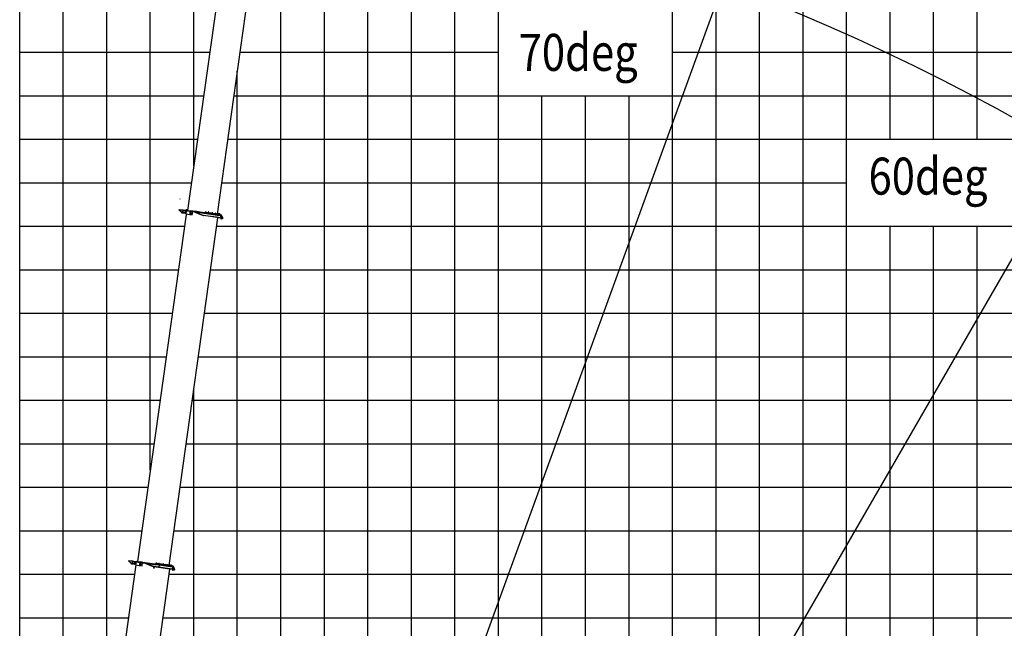
# Model space of a CAD drawing. Extents: x 39352 to 205217, y -145499 to 56255.
# Drawn here: x 50661 to 73285, y -6091 to 7898 of the extents above; entities that cross this region are included whole.
import ezdxf

# ---------------------------------------------------------------- set-up
doc = ezdxf.new("R2010")
doc.units = 0
doc.layers.get('0').update_dxf_attribs({"linetype": 'CONTINUOUS'})

msp = doc.modelspace()

# ---------------------------------------------------------------- linework, layer by layer
at = {"color": 142, "linetype": 'Continuous'}
for p, q in [((50661, -23299), (50661, 37152)), ((60661, -42852), (60661, 30152)), ((65662, -42852), (65662, 29152)), ((70662, 5151), (70662, 27152)), ((50661, 7151), (55029, 7151)), ((55722, 7151), (61662, 7151)), ((65662, 7151), (110664, 7151)), ((55661, -42852), (55661, 6718)), ((70662, -42852), (70662, 3151)), ((50661, 2151), (54308, 2151)), ((55049, 2151), (110664, 2151)), ((50661, -2850), (53606, -2850)), ((54346, -2850), (110664, -2850))]:
    msp.add_line(p, q, dxfattribs=at)
at = {"color": 252, "linetype": 'Continuous'}
for p, q in [((51661, -16363), (51661, 37152)), ((52661, -9427), (52661, 37152)), ((67662, -42852), (67662, 37152)), ((68662, -42852), (68662, 37152)), ((69662, -42852), (69662, 37152)), ((61662, -42852), (61662, 30152)), ((66662, -42852), (66662, 29152)), ((71662, 5151), (71662, 27152)), ((72662, 5151), (72662, 27152)), ((53661, -2455), (53661, 16151)), ((57661, -42852), (57661, 16151)), ((58661, -42852), (58661, 16151)), ((59661, -42852), (59661, 16151)), ((54661, 4535), (54661, 12151)), ((56661, -42852), (56661, 8879)), ((50661, 6151), (54888, 6151)), ((55582, 6151), (110664, 6151)), ((62662, -42852), (62662, 6151)), ((63662, -42852), (63662, 6151)), ((64662, -42852), (64662, 6151)), ((50661, 5151), (54748, 5151)), ((55441, 5151), (110664, 5151)), ((50661, 4151), (54607, 4151)), ((55300, 4151), (69662, 4151)), ((50661, 3151), (54449, 3151)), ((55189, 3151), (110664, 3151)), ((71662, -42852), (71662, 3151)), ((72662, -42852), (72662, 3151)), ((50661, 1150), (54168, 1150)), ((54908, 1150), (110664, 1150)), ((50661, 150), (54027, 150)), ((54768, 150), (110664, 150)), ((54661, -42852), (54661, -606)), ((50661, -850), (53887, -850)), ((54627, -850), (76662, -850)), ((50661, -1850), (53746, -1850)), ((54486, -1850), (110664, -1850)), ((50661, -3850), (53465, -3850)), ((54205, -3850), (110664, -3850)), ((50661, -4850), (53304, -4850)), ((54094, -4850), (110664, -4850)), ((50661, -5850), (53164, -5850)), ((53953, -5850), (110664, -5850))]:
    msp.add_line(p, q, dxfattribs=at)
at = {"color": 162, "linetype": 'Continuous'}
for p, q in [((55604, 11244), (54518, 3515)), ((56285, 11155), (55199, 3431)), ((54487, 3419), (53366, -4553)), ((54326, 3524), (54327, 3531)), ((54328, 3537), (54327, 3531)), ((54327, 3531), (54335, 3530)), ((54380, 3470), (54327, 3519)), ((54328, 3537), (54336, 3536)), ((54335, 3530), (54336, 3536)), ((54335, 3530), (54399, 3521)), ((54336, 3536), (54400, 3527)), ((54400, 3527), (54399, 3521)), ((54399, 3521), (54413, 3519)), ((54400, 3527), (54414, 3525)), ((54406, 3489), (54407, 3489)), ((54443, 3454), (54409, 3459)), ((54413, 3519), (54414, 3525)), ((54413, 3519), (54678, 3482)), ((54414, 3525), (54678, 3488)), ((54418, 3486), (54419, 3487)), ((54470, 3511), (54449, 3457)), ((54457, 3468), (54453, 3463)), ((54458, 3450), (54453, 3463)), ((54454, 3464), (54455, 3473)), ((54457, 3468), (54461, 3474)), ((54458, 3450), (54471, 3448)), ((54458, 3448), (54458, 3442)), ((54461, 3474), (54475, 3472)), ((54480, 3446), (54463, 3448)), ((54465, 3455), (54465, 3453)), ((54467, 3467), (54467, 3469)), ((54470, 3447), (54469, 3440)), ((54474, 3466), (54472, 3451)), ((54473, 3450), (54472, 3448)), ((54478, 3449), (54473, 3450)), ((54474, 3466), (54475, 3468)), ((54474, 3466), (54475, 3464)), ((54479, 3454), (54474, 3454)), ((54475, 3472), (54476, 3468)), ((54481, 3467), (54475, 3468)), ((54480, 3463), (54475, 3463)), ((54479, 3496), (54477, 3481)), ((54482, 3479), (54477, 3479)), ((54483, 3483), (54478, 3484)), ((54478, 3449), (54479, 3454)), ((54479, 3496), (54480, 3498)), ((54479, 3496), (54479, 3494)), ((54484, 3492), (54479, 3493)), ((54481, 3468), (54479, 3448)), ((54479, 3454), (54480, 3463)), ((54482, 3454), (54479, 3435)), ((54481, 3447), (54479, 3448)), ((54479, 3435), (54568, 3422)), ((54485, 3497), (54480, 3498)), ((54480, 3463), (54481, 3467)), ((54483, 3468), (54481, 3468)), ((54481, 3467), (54481, 3467)), ((54486, 3484), (54482, 3461)), ((54482, 3479), (54483, 3483)), ((54482, 3454), (54482, 3461)), ((54486, 3498), (54483, 3477)), ((54483, 3483), (54484, 3492)), ((54485, 3477), (54483, 3477)), ((54484, 3492), (54485, 3497)), ((54488, 3498), (54486, 3498)), ((54486, 3484), (54487, 3491)), ((54489, 3509), (54487, 3491)), ((54487, 3491), (54487, 3493)), ((54490, 3531), (54488, 3515)), ((54490, 3531), (54491, 3538)), ((54490, 3531), (54502, 3530)), ((54491, 3519), (54490, 3514)), ((54491, 3538), (54503, 3537)), ((54491, 3519), (54501, 3518)), ((54491, 3519), (54580, 3507)), ((54502, 3530), (54501, 3518)), ((54503, 3537), (54502, 3530)), ((54504, 3542), (54503, 3537)), ((54571, 3442), (54568, 3422)), ((54568, 3422), (54627, 3414)), ((54575, 3472), (54572, 3449)), ((54575, 3440), (54576, 3449)), ((54579, 3437), (54575, 3440)), ((54578, 3496), (54576, 3478)), ((54585, 3453), (54576, 3449)), ((54580, 3507), (54579, 3502)), ((54579, 3470), (54580, 3479)), ((54583, 3467), (54579, 3470)), ((54579, 3437), (54582, 3434)), ((54639, 3498), (54580, 3507)), ((54589, 3482), (54580, 3479)), ((54580, 3479), (54580, 3479)), ((54582, 3434), (54591, 3438)), ((54583, 3467), (54586, 3464)), ((54588, 3450), (54585, 3453)), ((54586, 3464), (54595, 3468)), ((54588, 3450), (54592, 3447)), ((54592, 3480), (54589, 3482)), ((54591, 3438), (54592, 3447)), ((54592, 3480), (54596, 3477)), ((54592, 3447), (54592, 3447)), ((54595, 3468), (54596, 3477)), ((54596, 3477), (54596, 3477)), ((54627, 3414), (54638, 3487)), ((54629, 3500), (54679, 3493)), ((54638, 3493), (54639, 3498)), ((54678, 3488), (54896, 3457)), ((54678, 3482), (54895, 3451)), ((54897, 3462), (54679, 3493)), ((54689, 3474), (54691, 3480)), ((54689, 3474), (54876, 3395)), ((54691, 3480), (54879, 3400)), ((54695, 3478), (54695, 3479)), ((54695, 3479), (54897, 3451)), ((54876, 3395), (54879, 3400)), ((54880, 3394), (54876, 3395)), ((54878, 3394), (54876, 3395)), ((54879, 3400), (54881, 3400)), ((54881, 3400), (54880, 3394)), ((54988, 3379), (54880, 3394)), ((54989, 3385), (54881, 3400)), ((54892, 3457), (54893, 3463)), ((54897, 3462), (54893, 3463)), ((54896, 3457), (54895, 3451)), ((54898, 3453), (54895, 3453)), ((54896, 3457), (54897, 3462)), ((54897, 3451), (54899, 3462)), ((54897, 3452), (54903, 3456)), ((54897, 3451), (54996, 3437)), ((54899, 3462), (54918, 3459)), ((54903, 3456), (54997, 3443)), ((54915, 3471), (54914, 3461)), ((54914, 3461), (54924, 3459)), ((54925, 3469), (54915, 3471)), ((54919, 3460), (54918, 3454)), ((54925, 3469), (54924, 3459)), ((54928, 3459), (54924, 3459)), ((54999, 3459), (54925, 3469)), ((54928, 3471), (54928, 3469)), ((54940, 3469), (54928, 3471)), ((54928, 3459), (54928, 3453)), ((54928, 3459), (54928, 3459)), ((54998, 3449), (54928, 3459)), ((54940, 3470), (54929, 3471)), ((54930, 3472), (54931, 3478)), ((54930, 3472), (54935, 3471)), ((54948, 3476), (54932, 3478)), ((54935, 3471), (54936, 3477)), ((54935, 3471), (54945, 3470)), ((54940, 3470), (54940, 3469)), ((54940, 3470), (54951, 3468)), ((54940, 3467), (54940, 3469)), ((54940, 3469), (54952, 3467)), ((54945, 3470), (54946, 3475)), ((54945, 3470), (54950, 3469)), ((54949, 3476), (54951, 3475)), ((54950, 3469), (54951, 3475)), ((54951, 3468), (54952, 3467)), ((54952, 3467), (54951, 3466)), ((54988, 3462), (54987, 3460)), ((54999, 3461), (54988, 3462)), ((54989, 3463), (54990, 3470)), ((54989, 3463), (54994, 3463)), ((55000, 3461), (54989, 3463)), ((54992, 3470), (54990, 3470)), ((55008, 3468), (54992, 3470)), ((54994, 3463), (54995, 3469)), ((54994, 3463), (55005, 3461)), ((54997, 3443), (54996, 3437)), ((54996, 3437), (55200, 3408)), ((54998, 3449), (54997, 3443)), ((54997, 3443), (55201, 3414)), ((54999, 3459), (54998, 3449)), ((55202, 3420), (54998, 3449)), ((55000, 3461), (54999, 3461)), ((54999, 3459), (54999, 3461)), ((54999, 3461), (55011, 3459)), ((55203, 3430), (54999, 3459)), ((55000, 3461), (55010, 3460)), ((55004, 3482), (55003, 3478)), ((55005, 3461), (55006, 3467)), ((55005, 3461), (55010, 3460)), ((55008, 3468), (55011, 3467)), ((55010, 3460), (55011, 3467)), ((55010, 3460), (55011, 3459)), ((55011, 3459), (55011, 3457)), ((55202, 3420), (55018, 3446)), ((55085, 3448), (55074, 3450)), ((55075, 3451), (55076, 3457)), ((55075, 3451), (55081, 3451)), ((55086, 3449), (55075, 3451)), ((55094, 3456), (55078, 3458)), ((55081, 3451), (55081, 3457)), ((55081, 3451), (55091, 3449)), ((55086, 3449), (55085, 3448)), ((55085, 3447), (55085, 3448)), ((55085, 3448), (55097, 3447)), ((55086, 3449), (55096, 3448)), ((55091, 3449), (55092, 3455)), ((55091, 3449), (55096, 3448)), ((55094, 3456), (55093, 3456)), ((55094, 3456), (55097, 3455)), ((55097, 3455), (55095, 3456)), ((55096, 3448), (55097, 3455)), ((55096, 3448), (55096, 3448)), ((55096, 3448), (55097, 3447)), ((55097, 3447), (55097, 3445)), ((55149, 3439), (55149, 3438)), ((55161, 3438), (55149, 3439)), ((55161, 3439), (55150, 3440)), ((55151, 3441), (55152, 3447)), ((55151, 3441), (55156, 3440)), ((55169, 3445), (55153, 3447)), ((55156, 3440), (55157, 3446)), ((55156, 3440), (55166, 3438)), ((55161, 3439), (55161, 3438)), ((55161, 3439), (55172, 3437)), ((55161, 3436), (55161, 3438)), ((55161, 3438), (55173, 3436)), ((55166, 3438), (55167, 3444)), ((55166, 3438), (55172, 3438)), ((55170, 3445), (55172, 3444)), ((55172, 3438), (55171, 3438)), ((55172, 3438), (55172, 3444)), ((55172, 3437), (55173, 3436)), ((55173, 3436), (55173, 3434)), ((55203, 3433), (55200, 3438)), ((55200, 3408), (55285, 3396)), ((55201, 3414), (55285, 3402)), ((55275, 3410), (55202, 3420)), ((55276, 3410), (55202, 3420)), ((55205, 3431), (55203, 3433)), ((55278, 3420), (55203, 3430)), ((55206, 3432), (55205, 3430)), ((55217, 3430), (55206, 3432)), ((55207, 3433), (55208, 3439)), ((55207, 3433), (55212, 3432)), ((55217, 3431), (55207, 3432)), ((55225, 3437), (55210, 3440)), ((55212, 3432), (55213, 3438)), ((55212, 3432), (55223, 3431)), ((55217, 3431), (55217, 3430)), ((55217, 3431), (55228, 3429)), ((55217, 3428), (55217, 3430)), ((55217, 3430), (55229, 3428)), ((55223, 3431), (55223, 3437)), ((55223, 3431), (55228, 3430)), ((55226, 3437), (55229, 3436)), ((55228, 3430), (55229, 3436)), ((55228, 3429), (55229, 3428)), ((55229, 3436), (55229, 3436)), ((55229, 3428), (55229, 3427)), ((55247, 3426), (55235, 3427)), ((55247, 3426), (55236, 3428)), ((55237, 3429), (55238, 3435)), ((55237, 3429), (55242, 3428)), ((55239, 3435), (55238, 3435)), ((55256, 3433), (55239, 3435)), ((55242, 3428), (55243, 3434)), ((55242, 3428), (55252, 3426)), ((55247, 3426), (55247, 3426)), ((55247, 3424), (55247, 3426)), ((55247, 3426), (55259, 3424)), ((55247, 3426), (55258, 3425)), ((55252, 3426), (55253, 3432)), ((55252, 3426), (55258, 3426)), ((55258, 3432), (55256, 3433)), ((55256, 3433), (55258, 3432)), ((55258, 3426), (55258, 3432)), ((55258, 3425), (55259, 3424)), ((55259, 3424), (55259, 3422)), ((55279, 3397), (55271, 3345)), ((55276, 3410), (55275, 3404)), ((55277, 3410), (55276, 3410)), ((55276, 3409), (55292, 3407)), ((55278, 3420), (55277, 3410)), ((55285, 3402), (55285, 3397)), ((55285, 3397), (55285, 3396)), ((55296, 3408), (55294, 3406)), ((55296, 3405), (55296, 3408)), ((55324, 3349), (55300, 3401)), ((54094, -4644), (55217, 3346)), ((54988, 3379), (54989, 3385)), ((55192, 3350), (54988, 3379)), ((55193, 3356), (54989, 3385)), ((55276, 3338), (55192, 3350)), ((55277, 3344), (55193, 3356)), ((55285, 3322), (55272, 3324)), ((55276, 3338), (55277, 3344)), ((55285, 3322), (55287, 3322)), ((55287, 3322), (55314, 3326)), ((55301, 3345), (55297, 3341)), ((55302, 3327), (55297, 3340)), ((55301, 3345), (55305, 3351)), ((55316, 3325), (55302, 3327)), ((55319, 3349), (55305, 3351)), ((55310, 3333), (55309, 3331)), ((55311, 3373), (55314, 3375)), ((55311, 3344), (55312, 3346)), ((55314, 3375), (55313, 3375)), ((55316, 3375), (55314, 3375)), ((55320, 3369), (55314, 3370)), ((55316, 3375), (55320, 3369)), ((55320, 3331), (55316, 3325)), ((55319, 3360), (55320, 3369)), ((55319, 3349), (55324, 3336)), ((55320, 3369), (55320, 3369)), ((55320, 3331), (55324, 3336)), ((55324, 3344), (55324, 3338)), ((52212, -12622), (53335, -4635)), ((52988, -12720), (54111, -4729)), ((53166, -4545), (53167, -4537)), ((53168, -4531), (53167, -4537)), ((53167, -4537), (53175, -4539)), ((53168, -4531), (53176, -4532)), ((53221, -4599), (53168, -4549)), ((53175, -4539), (53176, -4532)), ((53175, -4539), (53255, -4550)), ((53176, -4532), (53256, -4543)), ((53239, -4590), (53228, -4599)), ((53244, -4584), (53241, -4588)), ((53241, -4588), (53245, -4598)), ((53243, -4597), (53242, -4598)), ((53245, -4583), (53247, -4580)), ((53255, -4599), (53245, -4598)), ((53246, -4596), (53251, -4590)), ((53257, -4581), (53247, -4580)), ((53284, -4614), (53249, -4610)), ((53256, -4583), (53251, -4589)), ((53256, -4543), (53255, -4550)), ((53255, -4550), (53278, -4553)), ((53258, -4595), (53255, -4599)), ((53256, -4543), (53279, -4546)), ((53261, -4591), (53257, -4581)), ((53258, -4595), (53261, -4591)), ((53259, -4582), (53260, -4582)), ((53278, -4553), (53279, -4546)), ((53278, -4553), (53543, -4590)), ((53279, -4546), (53544, -4583)), ((53311, -4558), (53289, -4611)), ((53297, -4600), (53293, -4606)), ((53294, -4605), (53296, -4596)), ((53299, -4619), (53294, -4606)), ((53297, -4600), (53302, -4595)), ((53299, -4619), (53312, -4620)), ((53304, -4620), (53301, -4619)), ((53302, -4595), (53316, -4597)), ((53326, -4623), (53304, -4620)), ((53306, -4613), (53306, -4615)), ((53308, -4602), (53308, -4600)), ((53317, -4615), (53312, -4620)), ((53316, -4597), (53320, -4607)), ((53317, -4615), (53319, -4612)), ((53320, -4602), (53318, -4617)), ((53325, -4615), (53319, -4614)), ((53324, -4619), (53319, -4619)), ((53320, -4602), (53321, -4600)), ((53320, -4603), (53320, -4601)), ((53320, -4602), (53321, -4605)), ((53327, -4601), (53321, -4600)), ((53326, -4606), (53321, -4605)), ((53325, -4573), (53322, -4587)), ((53328, -4590), (53323, -4589)), ((53324, -4573), (53325, -4572)), ((53329, -4585), (53324, -4584)), ((53324, -4621), (53327, -4600)), ((53324, -4619), (53325, -4615)), ((53326, -4621), (53324, -4621)), ((53325, -4573), (53326, -4571)), ((53325, -4573), (53325, -4575)), ((53330, -4576), (53325, -4575)), ((53325, -4615), (53326, -4606)), ((53327, -4614), (53325, -4633)), ((53325, -4633), (53414, -4646)), ((53331, -4571), (53326, -4571)), ((53326, -4606), (53327, -4601)), ((53329, -4600), (53327, -4600)), ((53327, -4614), (53328, -4607)), ((53332, -4584), (53328, -4607)), ((53328, -4590), (53329, -4585)), ((53329, -4591), (53332, -4570)), ((53329, -4585), (53330, -4576)), ((53331, -4591), (53329, -4591)), ((53331, -4571), (53330, -4576)), ((53335, -4561), (53332, -4578)), ((53333, -4570), (53332, -4570)), ((53332, -4584), (53332, -4578)), ((53336, -4549), (53426, -4562)), ((53336, -4549), (53336, -4554)), ((53414, -4646), (53473, -4654)), ((53421, -4597), (53417, -4620)), ((53422, -4591), (53421, -4595)), ((53421, -4630), (53423, -4630)), ((53424, -4573), (53422, -4590)), ((53425, -4618), (53423, -4618)), ((53423, -4629), (53425, -4619)), ((53427, -4632), (53423, -4629)), ((53426, -4562), (53425, -4567)), ((53425, -4600), (53427, -4600)), ((53433, -4616), (53425, -4619)), ((53485, -4570), (53426, -4562)), ((53429, -4588), (53427, -4588)), ((53427, -4599), (53429, -4590)), ((53431, -4602), (53427, -4599)), ((53427, -4632), (53431, -4634)), ((53437, -4586), (53429, -4590)), ((53431, -4602), (53435, -4605)), ((53431, -4634), (53439, -4631)), ((53437, -4619), (53433, -4616)), ((53435, -4605), (53443, -4601)), ((53441, -4589), (53437, -4586)), ((53437, -4619), (53440, -4622)), ((53439, -4631), (53440, -4622)), ((53441, -4589), (53445, -4592)), ((53443, -4601), (53445, -4592)), ((53473, -4654), (53483, -4582)), ((53475, -4569), (53545, -4578)), ((53484, -4575), (53485, -4570)), ((53543, -4590), (53761, -4621)), ((53544, -4583), (53762, -4614)), ((53545, -4578), (53758, -4608)), ((53562, -4600), (53564, -4593)), ((53562, -4600), (53742, -4676)), ((53564, -4593), (53744, -4670)), ((53569, -4595), (53570, -4594)), ((53569, -4595), (53744, -4669)), ((53570, -4594), (53762, -4621)), ((53742, -4676), (53744, -4670)), ((53746, -4677), (53742, -4676)), ((53744, -4669), (53745, -4670)), ((53744, -4670), (53747, -4670)), ((53744, -4712), (53749, -4678)), ((53747, -4670), (53746, -4677)), ((53854, -4692), (53746, -4677)), ((53855, -4686), (53747, -4670)), ((53748, -4713), (53753, -4678)), ((53749, -4718), (53755, -4679)), ((53762, -4609), (53758, -4608)), ((53758, -4614), (53758, -4608)), ((53761, -4621), (53762, -4609)), ((53763, -4619), (53764, -4609)), ((53763, -4619), (53769, -4615)), ((53763, -4619), (53763, -4621)), ((53763, -4621), (53862, -4635)), ((53764, -4609), (53784, -4612)), ((53769, -4615), (53863, -4628)), ((53781, -4600), (53779, -4610)), ((53779, -4610), (53789, -4612)), ((53791, -4602), (53781, -4600)), ((53784, -4611), (53783, -4617)), ((53794, -4612), (53784, -4611)), ((53791, -4602), (53789, -4612)), ((53794, -4612), (53789, -4612)), ((53865, -4612), (53791, -4602)), ((53794, -4612), (53793, -4618)), ((53806, -4602), (53794, -4601)), ((53794, -4601), (53794, -4602)), ((53863, -4622), (53794, -4612)), ((53806, -4601), (53795, -4600)), ((53796, -4599), (53796, -4593)), ((53798, -4593), (53796, -4593)), ((53796, -4599), (53801, -4600)), ((53814, -4595), (53798, -4593)), ((53801, -4600), (53802, -4594)), ((53801, -4600), (53811, -4602)), ((53805, -4604), (53806, -4602)), ((53806, -4601), (53817, -4603)), ((53806, -4602), (53817, -4604)), ((53811, -4602), (53812, -4595)), ((53811, -4602), (53816, -4602)), ((53815, -4595), (53817, -4596)), ((53815, -4595), (53816, -4595)), ((53816, -4602), (53817, -4596)), ((53817, -4596), (53817, -4596)), ((53817, -4604), (53817, -4606)), ((53865, -4611), (53853, -4609)), ((53853, -4609), (53853, -4611)), ((53865, -4610), (53854, -4608)), ((54057, -4721), (53854, -4692)), ((53855, -4608), (53856, -4602)), ((53855, -4608), (53860, -4608)), ((53862, -4635), (53855, -4686)), ((54058, -4714), (53855, -4686)), ((53873, -4603), (53857, -4601)), ((53860, -4608), (53861, -4602)), ((53860, -4608), (53870, -4610)), ((53863, -4628), (53862, -4635)), ((53862, -4635), (54065, -4664)), ((53865, -4612), (53863, -4622)), ((54067, -4651), (53863, -4622)), ((53863, -4622), (53863, -4628)), ((53863, -4628), (54066, -4657)), ((53865, -4610), (53876, -4611)), ((53865, -4611), (53877, -4612)), ((53865, -4612), (53865, -4611)), ((54069, -4641), (53865, -4612)), ((53870, -4610), (53871, -4604)), ((53870, -4610), (53876, -4611)), ((53874, -4603), (53876, -4604)), ((53876, -4611), (53876, -4604)), ((53877, -4612), (53877, -4614)), ((54067, -4651), (53885, -4625)), ((53961, -4624), (53949, -4622)), ((53961, -4623), (53950, -4622)), ((53951, -4621), (53952, -4615)), ((53951, -4621), (53956, -4622)), ((53970, -4617), (53953, -4614)), ((53956, -4622), (53957, -4616)), ((53956, -4622), (53966, -4623)), ((53961, -4623), (53972, -4625)), ((53961, -4624), (53973, -4626)), ((53961, -4626), (53961, -4624)), ((53966, -4623), (53967, -4617)), ((53966, -4623), (53971, -4624)), ((53970, -4617), (53972, -4618)), ((53971, -4624), (53972, -4618)), ((53973, -4626), (53972, -4627)), ((54034, -4634), (54033, -4636)), ((54045, -4636), (54034, -4634)), ((54035, -4633), (54036, -4627)), ((54035, -4633), (54040, -4634)), ((54045, -4635), (54035, -4634)), ((54054, -4629), (54038, -4626)), ((54040, -4634), (54041, -4628)), ((54040, -4634), (54051, -4635)), ((54045, -4635), (54056, -4637)), ((54045, -4636), (54057, -4637)), ((54045, -4638), (54045, -4636)), ((54051, -4635), (54051, -4629)), ((54051, -4635), (54056, -4636)), ((54054, -4629), (54057, -4630)), ((54054, -4629), (54055, -4629)), ((54056, -4636), (54057, -4630)), ((54057, -4637), (54057, -4639)), ((54181, -4738), (54057, -4721)), ((54182, -4732), (54058, -4714)), ((54065, -4664), (54189, -4681)), ((54066, -4657), (54190, -4674)), ((54170, -4665), (54067, -4651)), ((54171, -4665), (54067, -4651)), ((54173, -4656), (54069, -4641)), ((54098, -4641), (54094, -4640)), ((54108, -4645), (54096, -4643)), ((54108, -4644), (54097, -4642)), ((54098, -4642), (54099, -4636)), ((54098, -4642), (54103, -4643)), ((54117, -4637), (54100, -4635)), ((54103, -4643), (54104, -4636)), ((54103, -4643), (54113, -4644)), ((54108, -4644), (54119, -4645)), ((54108, -4645), (54120, -4646)), ((54108, -4646), (54108, -4645)), ((54113, -4644), (54114, -4638)), ((54113, -4644), (54118, -4645)), ((54117, -4637), (54119, -4639)), ((54118, -4645), (54119, -4639)), ((54132, -4646), (54118, -4644)), ((54120, -4646), (54119, -4648)), ((54121, -4649), (54122, -4644)), ((54141, -4649), (54129, -4648)), ((54129, -4648), (54129, -4649)), ((54141, -4649), (54130, -4647)), ((54131, -4647), (54132, -4640)), ((54131, -4647), (54136, -4647)), ((54150, -4642), (54133, -4640)), ((54136, -4647), (54137, -4641)), ((54136, -4647), (54146, -4649)), ((54141, -4649), (54152, -4650)), ((54141, -4649), (54153, -4651)), ((54141, -4651), (54141, -4649)), ((54146, -4649), (54147, -4643)), ((54146, -4649), (54152, -4649)), ((54150, -4642), (54152, -4643)), ((54152, -4649), (54152, -4643)), ((54153, -4651), (54153, -4653)), ((54171, -4665), (54170, -4671)), ((54170, -4666), (54187, -4669)), ((54172, -4665), (54171, -4665)), ((54173, -4656), (54172, -4665)), ((54176, -4731), (54183, -4680)), ((54178, -4668), (54180, -4658)), ((54180, -4694), (54179, -4694)), ((54180, -4658), (54191, -4660)), ((54181, -4738), (54182, -4732)), ((54182, -4753), (54209, -4750)), ((54190, -4667), (54188, -4669)), ((54190, -4674), (54189, -4679)), ((54189, -4679), (54189, -4681)), ((54190, -4667), (54191, -4660)), ((54190, -4670), (54190, -4667)), ((54195, -4730), (54191, -4735)), ((54196, -4748), (54191, -4735)), ((54218, -4726), (54194, -4674)), ((54195, -4730), (54200, -4724)), ((54210, -4750), (54196, -4748)), ((54213, -4726), (54200, -4724)), ((54204, -4743), (54204, -4745)), ((54206, -4731), (54206, -4729)), ((54207, -4702), (54209, -4700)), ((54211, -4700), (54209, -4700)), ((54215, -4706), (54209, -4706)), ((54214, -4744), (54210, -4750)), ((54211, -4700), (54215, -4706)), ((54213, -4726), (54219, -4739)), ((54214, -4717), (54215, -4706)), ((54214, -4744), (54219, -4739)), ((54215, -4706), (54215, -4706)), ((54218, -4740), (54217, -4741)), ((54219, -4732), (54218, -4737)), ((54179, -4753), (54166, -4752)), ((54179, -4753), (54182, -4753))]:
    msp.add_line(p, q, dxfattribs=at)
at = {"color": 254, "linetype": 'Continuous'}
for p, q in [((66830, 8734), (51740, -32724)), ((74868, 4851), (52809, -33356)), ((54345, 3776), (54341, 3775))]:
    msp.add_line(p, q, dxfattribs=at)
at = {"color": 162, "linetype": 'Continuous'}
for points in [[(54327, 3519), (54326, 3521), (54326, 3524)], [(54387, 3469), (54385, 3469), (54382, 3469), (54380, 3470)], [(54406, 3449), (54400, 3451), (54394, 3454), (54388, 3458), (54384, 3464), (54382, 3469)], [(54419, 3487), (54416, 3490), (54412, 3491), (54408, 3491), (54404, 3489), (54401, 3486), (54399, 3483), (54398, 3478), (54399, 3474), (54401, 3471)], [(54401, 3471), (54405, 3468), (54409, 3467), (54413, 3467), (54417, 3469), (54420, 3472), (54422, 3475), (54422, 3479), (54421, 3484), (54419, 3487)], [(54409, 3459), (54407, 3460), (54405, 3462), (54404, 3464), (54405, 3466), (54406, 3468)], [(54429, 3456), (54425, 3453), (54419, 3450), (54413, 3449), (54406, 3449)], [(54449, 3457), (54447, 3455), (54445, 3454), (54443, 3454)], [(54471, 3447), (54467, 3446), (54462, 3447), (54458, 3449), (54454, 3452), (54452, 3456), (54451, 3461), (54452, 3465), (54454, 3469), (54454, 3470)], [(54452, 3459), (54452, 3457), (54452, 3457)], [(54457, 3451), (54457, 3452), (54455, 3454), (54453, 3458), (54453, 3461)], [(54473, 3451), (54469, 3449), (54465, 3449), (54461, 3450), (54458, 3453), (54455, 3456), (54454, 3460), (54455, 3464), (54457, 3468)], [(54457, 3468), (54460, 3471), (54464, 3473), (54468, 3473), (54472, 3472), (54475, 3469), (54475, 3469)], [(54467, 3469), (54464, 3469), (54461, 3467), (54459, 3465), (54458, 3462), (54459, 3459), (54460, 3456), (54462, 3454), (54463, 3454)], [(54467, 3469), (54464, 3468), (54461, 3467), (54459, 3464), (54458, 3460), (54460, 3457), (54462, 3454), (54465, 3453)], [(54463, 3448), (54460, 3449), (54459, 3450)], [(54467, 3467), (54464, 3466), (54462, 3465), (54461, 3462), (54461, 3459), (54463, 3456), (54465, 3455)], [(54465, 3453), (54469, 3454), (54472, 3455), (54474, 3458), (54474, 3462), (54473, 3465), (54471, 3467), (54467, 3469)], [(54465, 3455), (54468, 3456), (54471, 3457), (54472, 3460), (54472, 3463), (54470, 3466), (54467, 3467)], [(54465, 3453), (54468, 3453), (54471, 3455), (54473, 3457)], [(54474, 3463), (54474, 3463), (54473, 3466), (54470, 3468), (54467, 3469)], [(54474, 3454), (54473, 3457), (54474, 3461), (54475, 3463)], [(54473, 3450), (54473, 3451), (54473, 3453), (54474, 3454)], [(54475, 3468), (54475, 3467), (54475, 3466)], [(54477, 3479), (54477, 3481), (54477, 3483), (54478, 3484)], [(54478, 3484), (54478, 3487), (54478, 3490), (54479, 3493)], [(54480, 3498), (54479, 3496), (54479, 3495)], [(54572, 3449), (54571, 3447), (54570, 3446), (54570, 3444), (54571, 3442)], [(54571, 3442), (54573, 3440), (54574, 3439)], [(54576, 3450), (54574, 3450), (54572, 3449)], [(54585, 3454), (54581, 3454), (54578, 3452), (54575, 3450), (54574, 3447), (54573, 3443), (54574, 3440), (54576, 3436), (54579, 3434), (54582, 3433)], [(54576, 3478), (54575, 3477), (54574, 3475), (54574, 3474), (54575, 3472)], [(54575, 3472), (54577, 3469), (54578, 3469)], [(54580, 3480), (54578, 3480), (54576, 3478)], [(54579, 3437), (54577, 3439), (54576, 3442), (54576, 3445), (54577, 3448), (54579, 3450), (54582, 3451), (54585, 3451), (54588, 3450)], [(54589, 3484), (54585, 3483), (54582, 3482), (54579, 3480), (54578, 3476), (54577, 3473), (54578, 3469), (54580, 3466), (54583, 3464), (54586, 3463)], [(54588, 3450), (54590, 3448), (54591, 3445), (54591, 3442), (54590, 3439), (54588, 3437), (54585, 3436), (54582, 3436), (54579, 3437)], [(54583, 3467), (54581, 3469), (54580, 3472), (54580, 3475), (54581, 3478), (54584, 3480), (54587, 3481), (54590, 3481), (54592, 3480)], [(54582, 3433), (54586, 3433), (54589, 3435), (54592, 3437), (54593, 3440), (54594, 3444), (54593, 3447), (54591, 3451), (54588, 3453), (54585, 3454)], [(54592, 3480), (54595, 3477), (54596, 3474), (54595, 3471), (54594, 3468), (54592, 3466), (54589, 3465), (54586, 3465), (54583, 3467)], [(54586, 3463), (54590, 3463), (54593, 3464), (54596, 3467), (54598, 3470), (54598, 3474), (54597, 3477), (54595, 3480), (54593, 3482), (54589, 3484)], [(54591, 3437), (54593, 3437), (54595, 3438), (54597, 3440), (54597, 3443), (54596, 3446), (54594, 3447), (54593, 3448)], [(54595, 3466), (54597, 3466), (54599, 3468), (54601, 3470), (54601, 3473), (54600, 3475), (54598, 3477), (54597, 3478)], [(54931, 3478), (54932, 3478), (54934, 3478), (54936, 3477)], [(54936, 3477), (54939, 3477), (54943, 3477), (54946, 3476)], [(54949, 3476), (54947, 3476), (54947, 3476)], [(54990, 3470), (54992, 3470), (54994, 3470), (54995, 3469)], [(54995, 3469), (54999, 3469), (55002, 3469), (55005, 3468)], [(55008, 3468), (55007, 3468), (55006, 3467)], [(55076, 3457), (55078, 3458), (55080, 3458), (55081, 3457)], [(55081, 3457), (55085, 3457), (55089, 3456), (55092, 3455)], [(55152, 3447), (55154, 3447), (55155, 3447), (55157, 3446)], [(55157, 3446), (55160, 3446), (55164, 3446), (55167, 3445)], [(55170, 3445), (55168, 3445), (55168, 3445)], [(55208, 3439), (55210, 3439), (55212, 3439), (55213, 3438)], [(55213, 3438), (55216, 3438), (55220, 3438), (55223, 3437)], [(55226, 3437), (55225, 3437), (55224, 3437)], [(55238, 3435), (55240, 3435), (55242, 3435), (55243, 3434)], [(55243, 3434), (55246, 3434), (55250, 3434), (55253, 3433)], [(55256, 3433), (55254, 3433), (55253, 3433)], [(55300, 3401), (55298, 3404), (55295, 3406), (55292, 3407)], [(55276, 3383), (55275, 3383), (55275, 3382), (55275, 3381), (55274, 3380), (55274, 3378), (55274, 3376), (55273, 3375), (55273, 3373), (55273, 3371), (55273, 3370), (55273, 3369), (55273, 3368), (55273, 3368)], [(55276, 3383), (55276, 3383), (55276, 3382), (55276, 3381), (55276, 3379), (55275, 3378), (55275, 3376), (55275, 3374), (55275, 3373), (55274, 3371), (55274, 3370), (55274, 3369), (55274, 3368), (55273, 3368)], [(55320, 3331), (55317, 3328), (55313, 3327), (55309, 3326), (55305, 3328), (55302, 3330), (55299, 3334), (55299, 3338), (55299, 3342), (55301, 3345)], [(55301, 3345), (55304, 3348), (55308, 3350), (55312, 3350), (55316, 3349), (55319, 3347), (55321, 3343), (55322, 3339), (55322, 3335), (55320, 3331)], [(55312, 3346), (55308, 3346), (55306, 3345), (55304, 3342), (55303, 3339), (55303, 3336), (55304, 3333), (55306, 3331), (55309, 3330)], [(55312, 3346), (55308, 3346), (55305, 3344), (55303, 3341), (55303, 3338), (55304, 3334), (55306, 3332), (55309, 3331)], [(55311, 3344), (55308, 3344), (55306, 3342), (55305, 3339), (55305, 3336), (55307, 3334), (55310, 3333)], [(55324, 3344), (55325, 3340), (55325, 3335), (55323, 3331), (55320, 3327), (55316, 3324), (55312, 3323), (55307, 3324)], [(55309, 3330), (55312, 3331), (55315, 3332), (55317, 3334), (55318, 3337), (55318, 3340), (55317, 3343), (55315, 3345), (55313, 3346)], [(55309, 3331), (55313, 3331), (55316, 3333), (55318, 3336), (55318, 3339), (55317, 3342), (55315, 3345), (55312, 3346)], [(55310, 3333), (55313, 3333), (55315, 3335), (55316, 3338), (55316, 3340), (55314, 3343), (55311, 3344)], [(55314, 3326), (55318, 3327), (55320, 3328), (55322, 3331), (55323, 3334)], [(55324, 3344), (55324, 3346), (55324, 3349)], [(53168, -4549), (53167, -4547), (53166, -4545)], [(53228, -4599), (53225, -4600), (53223, -4600), (53221, -4599)], [(53270, -4613), (53270, -4612), (53265, -4616), (53259, -4619), (53252, -4620), (53245, -4619), (53239, -4617), (53233, -4614), (53228, -4609), (53224, -4604), (53223, -4600)], [(53246, -4604), (53242, -4602), (53239, -4598), (53237, -4594), (53236, -4592)], [(53245, -4604), (53241, -4602), (53238, -4599), (53236, -4594), (53236, -4593)], [(53260, -4582), (53257, -4579), (53253, -4578), (53248, -4578), (53245, -4579), (53242, -4582), (53240, -4586), (53239, -4590), (53240, -4594), (53242, -4598)], [(53259, -4582), (53256, -4580), (53252, -4579), (53249, -4579), (53245, -4580), (53242, -4583), (53240, -4586), (53240, -4590), (53241, -4594), (53243, -4597)], [(53242, -4598), (53245, -4600), (53249, -4602), (53254, -4601), (53257, -4600), (53261, -4597), (53262, -4593), (53263, -4589), (53262, -4585), (53260, -4582)], [(53258, -4595), (53256, -4597), (53252, -4599), (53249, -4598), (53246, -4597), (53243, -4594), (53242, -4591), (53242, -4587), (53244, -4584)], [(53246, -4596), (53244, -4594), (53243, -4591), (53243, -4588), (53244, -4585), (53247, -4582), (53250, -4581), (53253, -4581), (53256, -4583)], [(53243, -4597), (53246, -4599), (53250, -4601), (53253, -4600), (53257, -4599), (53260, -4596), (53262, -4593), (53262, -4589), (53261, -4585), (53259, -4582)], [(53244, -4584), (53246, -4582), (53250, -4581), (53253, -4581), (53256, -4582), (53259, -4585), (53260, -4588), (53260, -4592), (53259, -4594)], [(53249, -4610), (53247, -4609), (53246, -4607), (53245, -4605), (53246, -4602), (53247, -4601)], [(53256, -4583), (53258, -4585), (53259, -4588), (53259, -4592), (53258, -4595), (53255, -4597), (53252, -4598), (53249, -4598), (53246, -4596)], [(53289, -4611), (53288, -4613), (53286, -4614), (53284, -4614)], [(53312, -4622), (53308, -4623), (53303, -4622), (53299, -4620), (53295, -4617), (53293, -4613), (53292, -4608), (53293, -4603), (53294, -4600)], [(53293, -4605), (53292, -4607), (53292, -4607)], [(53298, -4617), (53295, -4614), (53294, -4611), (53294, -4607)], [(53317, -4615), (53314, -4618), (53310, -4619), (53306, -4619), (53302, -4618), (53298, -4616), (53296, -4612), (53295, -4608), (53296, -4604), (53297, -4600)], [(53297, -4600), (53300, -4598), (53304, -4596), (53308, -4596), (53312, -4597), (53316, -4599), (53318, -4603), (53319, -4607), (53319, -4611), (53317, -4615)], [(53308, -4600), (53305, -4600), (53302, -4602), (53300, -4605), (53299, -4608), (53300, -4612), (53303, -4614), (53306, -4615)], [(53308, -4600), (53305, -4600), (53302, -4601), (53300, -4604), (53299, -4606), (53299, -4610), (53301, -4612), (53303, -4614), (53306, -4616)], [(53308, -4602), (53305, -4602), (53302, -4604), (53301, -4607), (53302, -4610), (53303, -4612), (53306, -4613)], [(53306, -4615), (53309, -4615), (53312, -4613), (53314, -4610), (53315, -4607), (53314, -4604), (53311, -4601), (53308, -4600)], [(53306, -4616), (53309, -4615), (53312, -4614), (53314, -4612), (53315, -4609), (53315, -4606), (53313, -4603), (53311, -4601), (53308, -4600)], [(53306, -4613), (53309, -4613), (53312, -4611), (53313, -4608), (53312, -4605), (53311, -4603), (53308, -4602)], [(53319, -4619), (53318, -4617), (53319, -4615), (53319, -4614)], [(53319, -4614), (53319, -4611), (53320, -4608), (53321, -4605)], [(53324, -4584), (53323, -4581), (53324, -4578), (53325, -4575)], [(53323, -4589), (53323, -4587), (53323, -4586), (53324, -4584)], [(53417, -4620), (53417, -4621), (53416, -4623), (53416, -4624), (53417, -4626)], [(53423, -4618), (53420, -4618), (53417, -4620)], [(53417, -4626), (53418, -4629), (53421, -4630)], [(53421, -4597), (53420, -4594), (53420, -4592), (53422, -4590)], [(53422, -4590), (53421, -4591), (53420, -4593), (53420, -4595), (53421, -4597)], [(53421, -4597), (53423, -4599), (53425, -4600)], [(53433, -4615), (53430, -4615), (53426, -4616), (53424, -4619), (53422, -4622), (53421, -4626), (53422, -4629), (53424, -4632), (53427, -4634), (53430, -4636)], [(53427, -4588), (53424, -4588), (53422, -4590)], [(53427, -4632), (53425, -4629), (53424, -4626), (53424, -4623), (53425, -4620), (53428, -4618), (53431, -4617), (53434, -4617), (53437, -4619)], [(53437, -4585), (53434, -4585), (53430, -4587), (53428, -4589), (53426, -4592), (53426, -4596), (53426, -4599), (53428, -4602), (53431, -4605), (53435, -4606)], [(53437, -4619), (53439, -4621), (53440, -4624), (53440, -4627), (53438, -4630), (53436, -4632), (53433, -4633), (53430, -4633), (53427, -4632)], [(53431, -4602), (53429, -4600), (53428, -4597), (53428, -4593), (53430, -4591), (53432, -4589), (53435, -4588), (53438, -4588), (53441, -4589)], [(53430, -4636), (53434, -4635), (53437, -4634), (53440, -4632), (53442, -4628), (53442, -4625), (53442, -4621), (53440, -4618), (53437, -4616), (53433, -4615)], [(53441, -4589), (53443, -4591), (53444, -4594), (53444, -4597), (53442, -4600), (53440, -4602), (53437, -4603), (53434, -4603), (53431, -4602)], [(53435, -4606), (53438, -4606), (53442, -4604), (53444, -4602), (53446, -4599), (53447, -4595), (53446, -4591), (53444, -4588), (53441, -4586), (53437, -4585)], [(53442, -4629), (53442, -4628), (53443, -4625), (53442, -4623)], [(53446, -4599), (53447, -4598), (53447, -4596), (53446, -4593)], [(53796, -4593), (53798, -4593), (53800, -4593), (53802, -4594)], [(53802, -4594), (53805, -4594), (53809, -4594), (53812, -4595)], [(53815, -4595), (53813, -4595), (53812, -4595)], [(53856, -4602), (53858, -4601), (53859, -4601), (53861, -4602)], [(53861, -4602), (53864, -4602), (53868, -4603), (53871, -4604)], [(53874, -4603), (53872, -4603), (53872, -4604)], [(53874, -4603), (53875, -4603), (53875, -4603), (53874, -4603)], [(53952, -4615), (53953, -4615), (53955, -4615), (53957, -4616)], [(53957, -4616), (53960, -4616), (53964, -4616), (53967, -4617)], [(53970, -4617), (53968, -4617), (53967, -4617)], [(53970, -4617), (53971, -4617), (53971, -4617), (53970, -4617)], [(54036, -4627), (54038, -4626), (54040, -4627), (54041, -4628)], [(54041, -4628), (54044, -4627), (54048, -4628), (54051, -4629)], [(54054, -4629), (54053, -4629), (54052, -4629)], [(54099, -4636), (54100, -4635), (54102, -4635), (54104, -4636)], [(54104, -4636), (54107, -4636), (54111, -4637), (54114, -4638)], [(54117, -4637), (54115, -4637), (54114, -4638)], [(54132, -4640), (54134, -4640), (54135, -4640), (54137, -4641)], [(54137, -4641), (54140, -4641), (54144, -4641), (54147, -4643)], [(54150, -4642), (54148, -4642), (54147, -4643)], [(54150, -4642), (54151, -4642), (54151, -4642), (54150, -4642)], [(54180, -4694), (54180, -4695), (54180, -4696), (54180, -4697), (54180, -4698), (54180, -4700), (54180, -4701), (54179, -4703), (54179, -4705), (54179, -4706), (54178, -4708), (54178, -4709), (54178, -4709), (54178, -4709)], [(54178, -4709), (54178, -4709), (54178, -4708), (54178, -4707), (54178, -4706), (54178, -4704), (54178, -4702), (54178, -4700), (54179, -4699), (54179, -4697), (54179, -4696), (54179, -4695), (54180, -4695), (54180, -4694)], [(54194, -4674), (54193, -4672), (54190, -4670), (54187, -4669)], [(54214, -4744), (54211, -4747), (54208, -4748), (54203, -4749), (54199, -4748), (54196, -4745), (54194, -4742), (54193, -4738), (54193, -4733), (54195, -4730)], [(54195, -4730), (54198, -4727), (54202, -4725), (54206, -4725), (54210, -4726), (54214, -4729), (54216, -4732), (54217, -4736), (54216, -4740), (54214, -4744)], [(54206, -4729), (54202, -4729), (54199, -4731), (54198, -4734), (54197, -4737), (54198, -4741), (54201, -4743), (54204, -4745)], [(54206, -4729), (54203, -4729), (54200, -4730), (54198, -4733), (54197, -4736), (54197, -4739), (54198, -4742), (54201, -4744), (54204, -4745)], [(54206, -4731), (54203, -4731), (54200, -4733), (54199, -4736), (54199, -4739), (54201, -4741), (54204, -4743)], [(54219, -4731), (54220, -4736), (54219, -4740), (54218, -4745), (54215, -4748), (54211, -4751), (54206, -4752), (54201, -4751)], [(54204, -4745), (54207, -4744), (54210, -4742), (54212, -4740), (54213, -4736), (54212, -4733), (54209, -4730), (54206, -4729)], [(54204, -4745), (54207, -4745), (54210, -4743), (54212, -4741), (54213, -4738), (54213, -4735), (54211, -4732), (54209, -4730), (54207, -4729)], [(54204, -4743), (54207, -4742), (54209, -4740), (54211, -4738), (54210, -4735), (54208, -4732), (54206, -4731)], [(54209, -4750), (54212, -4749), (54215, -4747), (54216, -4744), (54217, -4741)], [(54219, -4732), (54219, -4729), (54218, -4726)], [(54219, -4734), (54219, -4732), (54219, -4731)]]:
    msp.add_lwpolyline(points, dxfattribs=at)
at = {"color": 92, "linetype": 'Continuous'}
for radius, start, end in [(69382, 30.13805, 80.82732), (66731, 32.94142, 72.49992), (61320, 24.0359, 81.30445), (59908, 36.74828, 76.42639)]:
    msp.add_arc((48661, -39147), radius, start, end, dxfattribs=at)
at = {"color": 220, "linetype": 'Continuous'}
for centre, radius, start, end in [((48870, -42025), 69382, 30.48015, 80.82732), ((48870, -42025), 66731, 33.26999, 72.49992), ((48980, -42208), 61320, 24.75757, 81.30445), ((48980, -42208), 59908, 37.25524, 76.42639)]:
    msp.add_arc(centre, radius, start, end, dxfattribs=at)
at = {"color": 162, "linetype": 'Continuous'}
msp.add_arc((48661, -39147), 51212, 29.2201, 80.899, dxfattribs=at)

# ---------------------------------------------------------------- texts
at = {"color": 7, "linetype": 'Continuous', "char_height": 850, "attachment_point": 1}
for s, insert in [('\\W0.828;\\A1;70deg', (62127, 7571)), ('\\W0.828;\\A1;60deg', (70166, 4727))]:
    msp.add_mtext(s, dxfattribs=dict(at, insert=insert))

doc.saveas('drawing.dxf')
